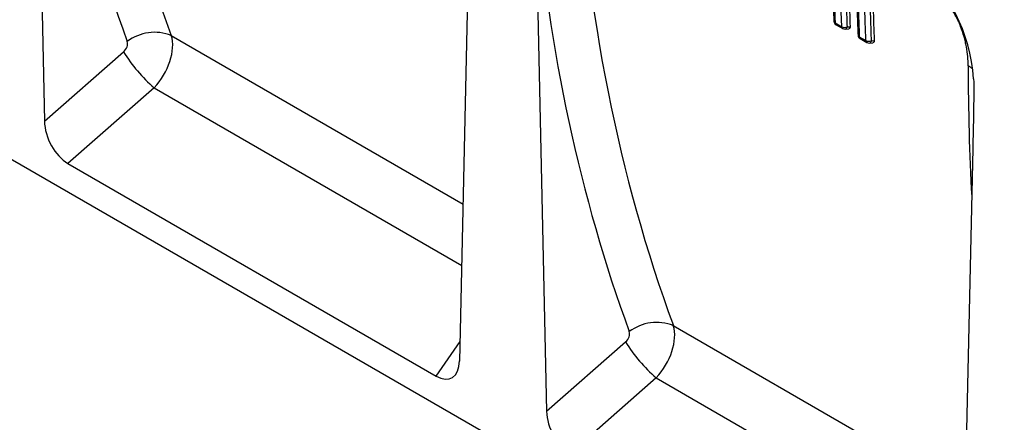
# Model space of a CAD drawing. Units: millimetres. Extents: x -235 to 1570, y -116 to 1213.
# Drawn here: x 126 to 350, y 24 to 116 of the extents above; entities that cross this region are included whole.
import ezdxf

# ---------------------------------------------------------------- set-up
doc = ezdxf.new("R2010")
doc.units = ezdxf.units.MM
doc.layers.add('132370', color=7, linetype='Continuous')

# ---------------------------------------------------------------- blocks, each defined once
blk = doc.blocks.new('1037841-M_004_ISO_view')
for p, q in [((473.14, -290.69), (-233.26, 117.11)), ((131.17, 35.34), (133.7, -81.69)), ((230.55, -22.03), (228.01, -136.13)), ((245.23, -30.5), (247.76, -147.53)), ((313.34, -59.37), (314.84, -60.24)), ((313.55, -59.79), (315.05, -60.65)), ((162.51, -62.24), (228.8, -100.51)), ((315.64, -60.78), (316.44, -60.71)), ((318.82, -62.53), (320.32, -63.4)), ((319.03, -62.95), (320.53, -63.82)), ((321.12, -63.95), (321.92, -63.88)), ((133.7, -81.69), (151.66, -65.95)), ((158.63, -74.11), (139.04, -91.28)), ((158.63, -74.11), (228.5, -114.44)), ((344.6, -87.87), (342.07, -201.97)), ((139.04, -91.28), (222.68, -139.57)), ((276.57, -128.08), (342.86, -166.35)), ((222.68, -139.57), (228.11, -131.69)), ((247.76, -147.53), (265.71, -131.79)), ((272.69, -139.95), (253.1, -157.13)), ((272.69, -139.95), (342.55, -180.28))]:
    blk.add_line(p, q)
at = {"flags": 128}
for points in [[(316.05, -60.3), (316.06, -60.3), (316.3, -60.28), (316.74, -60.24)], [(321.53, -63.46), (321.54, -63.46), (321.78, -63.44), (322.22, -63.4)]]:
    blk.add_lwpolyline(points, dxfattribs=at)
for centre, radius, start, end in [((314.05, -58.92), 1, 182.4255, 240.0027), ((313.55, -58.91), 0.499, 185.8858, 245.8956), ((313.81, -59.4), 0.468, 176.2089, 236.19), ((315.52, -58.9), 1.5, 243.2542, 290.7381), ((315.31, -60.27), 0.468, 176.2089, 236.19), ((315.49, -60.25), 0.556, 285.0353, 354.7503), ((158.72, -71.74), 10.22, 68.2354, 127.4451), ((315.55, -59.79), 1, 240.0027, 275.203), ((319.53, -62.09), 1, 182.4255, 240.0027), ((319.05, -62.06), 0.523, 187.3381, 244.4028), ((319.32, -62.55), 0.491, 177.801, 234.5979), ((321, -62.08), 1.48, 242.9705, 291.0218), ((320.81, -63.42), 0.491, 177.801, 234.5979), ((321.03, -62.95), 1, 240.0027, 275.203), ((320.98, -63.41), 0.556, 285.0353, 354.7503), ((181.8, -47.24), 35.48, 211.8328, 229.2376), ((340.22, -74.6), 6.44, 47.7072, 58.8139), ((272.78, -137.58), 10.22, 68.2354, 127.4451), ((295.85, -113.08), 35.48, 211.8328, 229.2376)]:
    blk.add_arc(centre, radius, start, end)
for centre, major_axis, ratio, start_param, end_param in [((611.1, 253), (362.9, 438.86), 0.685242, 2.504576, 2.7614), ((606.51, 256.62), (366.65, 446.04), 0.683936, 2.530158, 2.759155), ((725.16, 187.16), (362.9, 438.86), 0.685242, 2.504576, 2.7614), ((720.57, 190.78), (366.65, 446.04), 0.683936, 2.530158, 2.759155), ((330.46, -69.74), (-4.81, 23.26), 0.584785, 4.491693, 5.803254), ((155.51, -68.35), (5.24, 8.52), 0.600387, 4.379619, 5.804098), ((150.92, -64.73), (1.28, 1.56), 0.683936, 4.476268, 5.900747), ((671.92, 217.89), (227.59, 520.47), 0.454784, 2.338506, 2.406693), ((139.43, -84.3), (-3.49, 7.42), 0.613341, 0.944513, 2.419189), ((264.98, -130.58), (1.28, 1.56), 0.683936, 4.476268, 5.900747), ((269.56, -134.2), (5.24, 8.52), 0.600387, 4.379619, 5.804098), ((222.28, -132.13), (-3.89, 7.86), 0.535622, 2.464699, 3.939375), ((253.49, -150.15), (-3.49, 7.42), 0.613341, 0.944513, 2.419189)]:
    blk.add_ellipse(centre, major_axis=major_axis, ratio=ratio, start_param=start_param, end_param=end_param)
for points, knots in [([(312.73, -49.1), (312.75, -49.78), (312.78, -51.14), (312.84, -53.18), (312.9, -55.21), (312.97, -57.13), (313.03, -58.39), (313.05, -58.97)], [0, 0, 0, 0, 0.206853, 0.412174, 0.617496, 0.822817, 1, 1, 1, 1]), ([(314.84, -60.24), (314.81, -59.49), (314.78, -58.75), (314.75, -58), (314.72, -57.25), (314.7, -56.51), (314.67, -55.76), (314.65, -55), (314.62, -54.24), (314.6, -53.48)], [0, 0, 0, 0, 0.002804143, 0.002804143, 0.002804143, 0.005608217, 0.005608217, 0.005608217, 0.008454084, 0.008454084, 0.008454084, 0.008454084]), ([(315.81, -53.55), (315.83, -54.31), (315.85, -55.07), (315.88, -55.83), (315.9, -56.57), (315.93, -57.32), (315.96, -58.07), (315.99, -58.81), (316.02, -59.56), (316.05, -60.3)], [0, 0, 0, 0, 0.002842144, 0.002842144, 0.002842144, 0.00564255, 0.00564255, 0.00564255, 0.008443026, 0.008443026, 0.008443026, 0.008443026]), ([(343.55, -69.1), (343.55, -68.41), (343.52, -67.72), (343.39, -66.29), (343.29, -65.56), (343.09, -64.43), (343.01, -64.05), (342.83, -63.28), (342.73, -62.9), (342.41, -61.75), (342.15, -60.97), (341.69, -59.8), (341.52, -59.41), (341.16, -58.63), (340.97, -58.25), (340.57, -57.5), (340.35, -57.13), (339.89, -56.4), (339.65, -56.04), (339.14, -55.35), (338.87, -55.03), (338.46, -54.56), (338.32, -54.41), (338.04, -54.11), (337.89, -53.97), (337.16, -53.28), (336.56, -52.83), (335.94, -52.48)], [0, 0, 0, 0, 0.125, 0.125, 0.25, 0.25, 0.3125, 0.3125, 0.375, 0.375, 0.5, 0.5, 0.5625, 0.5625, 0.625, 0.625, 0.6875, 0.6875, 0.75, 0.75, 0.8125, 0.8125, 0.84375, 0.84375, 0.875, 0.875, 1, 1, 1, 1]), ([(318.31, -56.08), (318.32, -56.37), (318.35, -57.34), (318.41, -58.98), (318.47, -60.71), (318.52, -61.75), (318.53, -62.13)], [0, 0, 0, 0, 0.141807, 0.478946, 0.813029, 1, 1, 1, 1]), ([(318.61, -56.49), (318.62, -57.13), (318.65, -57.78), (318.67, -58.42), (318.69, -59.07), (318.71, -59.71), (318.74, -60.36), (318.77, -61.08), (318.79, -61.81), (318.82, -62.53)], [0, 0, 0, 0, 0.002418388, 0.002418388, 0.002418388, 0.004836733, 0.004836733, 0.004836733, 0.007570531, 0.007570531, 0.007570531, 0.007570531]), ([(320.32, -63.4), (320.29, -62.58), (320.26, -61.75), (320.23, -60.93), (320.19, -60.1), (320.17, -59.28), (320.14, -58.45), (320.11, -57.69), (320.09, -56.92), (320.07, -56.16)], [0, 0, 0, 0, 0.003099743, 0.003099743, 0.003099743, 0.006199393, 0.006199393, 0.006199393, 0.00905504, 0.00905504, 0.00905504, 0.00905504]), ([(321.28, -56.23), (321.28, -56.23), (321.28, -56.23), (321.28, -56.23), (321.3, -57), (321.32, -57.76), (321.35, -58.52), (321.37, -59.35), (321.4, -60.17), (321.43, -61), (321.46, -61.82), (321.5, -62.64), (321.53, -63.46)], [-0.00000006, -0.00000006, -0.00000006, -0.00000006, 0, 0, 0, 0.002851853, 0.002851853, 0.002851853, 0.00594745, 0.00594745, 0.00594745, 0.009043141, 0.009043141, 0.009043141, 0.009043141]), ([(316.74, -60.24), (316.74, -60.28), (316.74, -60.37), (316.71, -60.48), (316.67, -60.58), (316.61, -60.65), (316.53, -60.69), (316.47, -60.71), (316.44, -60.71), (316.44, -60.71)], [0, 0, 0, 0, 0.168622, 0.337185, 0.50625, 0.675267, 0.836226, 0.997182, 1, 1, 1, 1]), ([(322.22, -63.4), (322.22, -63.44), (322.22, -63.53), (322.19, -63.65), (322.15, -63.74), (322.09, -63.81), (322.01, -63.86), (321.95, -63.88), (321.92, -63.88), (321.92, -63.88)], [0, 0, 0, 0, 0.168622, 0.337185, 0.50625, 0.675267, 0.836226, 0.997182, 1, 1, 1, 1])]:
    blk.add_open_spline(points, degree=3, knots=knots)
for points in [[(313.02, -49.5), (313.1, -52.81), (313.2, -56.1), (313.34, -59.37)], [(316.49, -53.39), (316.56, -55.68), (316.64, -57.96), (316.74, -60.24)], [(321.96, -56.01), (322.03, -58.48), (322.11, -60.95), (322.22, -63.4)], [(344.78, -72.09), (344.85, -73.08), (344.88, -74.04), (344.86, -74.99)], [(344.86, -74.99), (344.78, -79.28), (344.7, -83.58), (344.6, -87.87)]]:
    blk.add_open_spline(points, degree=3)

msp = doc.modelspace()

# ---------------------------------------------------------------- block references
at = {"layer": '132370'}
msp.add_blockref('1037841-M_004_ISO_view', (-2.182, 174.529), dxfattribs=at)

doc.saveas('drawing.dxf')
